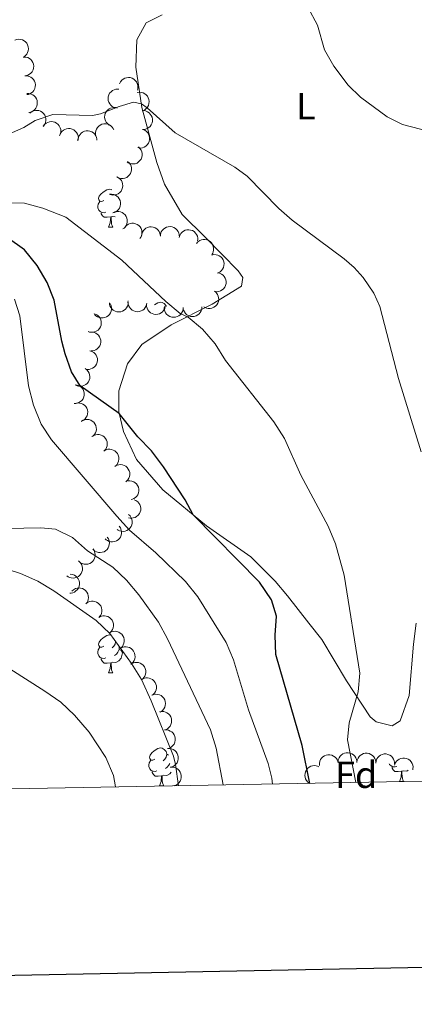
# Model space of a CAD drawing. Units: metres. Extents: x 627787 to 632297, y 694716 to 697768.
# Drawn here: x 631163 to 631267, y 695115 to 695375 of the extents above; entities that cross this region are included whole.
import ezdxf
from ezdxf.enums import TextEntityAlignment as Align

# ---------------------------------------------------------------- set-up
doc = ezdxf.new("R2010")
doc.units = ezdxf.units.M
doc.header["$MEASUREMENT"] = 0
for name, color, linetype, lineweight in [('Carátula', 7, 'Continuous', 0), ('Elementos auxiliares', 7, 'Continuous', 0), ('Entidades rústicas y varios', 7, 'Continuous', 0), ('Relieve y altimetría', 7, 'Continuous', 0)]:
    doc.layers.add(name, color=color, linetype=linetype, lineweight=lineweight)
doc.styles.add('Style-Arial', font='txt')
doc.styles.add('Style-Arial Narrow', font='txt')

msp = doc.modelspace()

# ---------------------------------------------------------------- linework, layer by layer
at = {"layer": 'Carátula', "color": 7, "linetype": 'Continuous', "lineweight": 30, "flags": 128}
msp.add_lwpolyline([(628596.737, 697487.696), (628643.794, 695073.162), (632198.11, 695142.433), (632151.109, 697553.966), (628596.737, 697487.696)], dxfattribs=at)
at = {"layer": 'Carátula', "color": 7, "linetype": 'Continuous', "lineweight": 0}
msp.add_3dface([(627842.822, 694715.671), (632297.044, 694798.715), (632241.681, 697768.21), (627787.459, 697685.166)], dxfattribs=at)
at = {"layer": 'Elementos auxiliares', "color": 250, "linetype": 'Continuous', "lineweight": 0}
msp.add_3dface([(628705.36, 695125.74), (628662.77, 697439), (632091.16, 697502.92), (632134.88, 695189.68)], dxfattribs=at)
at = {"layer": 'Entidades rústicas y varios', "color": 92, "linetype": 'Continuous', "lineweight": 0, "flags": 128}
for points, elevation in [([(631161.271, 695369.671), (631161.798, 695369.866), (631162.381, 695369.929), (631162.861, 695369.883), (631163.287, 695369.752), (631163.729, 695369.534), (631164.117, 695369.232), (631164.437, 695368.86), (631164.677, 695368.418), (631164.833, 695367.935), (631164.886, 695367.431), (631164.822, 695366.883), (631164.669, 695366.436), (631164.434, 695366), (631164.127, 695365.616), (631163.827, 695365.38), (631163.488, 695365.19)], 444.628), ([(631163.592, 695365.222), (631164.154, 695365.212), (631164.72, 695365.058), (631165.15, 695364.84), (631165.499, 695364.563), (631165.831, 695364.199), (631166.083, 695363.776), (631166.246, 695363.313), (631166.308, 695362.815), (631166.278, 695362.308), (631166.143, 695361.819), (631165.884, 695361.332), (631165.578, 695360.972), (631165.201, 695360.651), (631164.775, 695360.405), (631164.41, 695360.294), (631164.025, 695360.241)], 444.583), ([(631163.974, 695360.245), (631164.536, 695360.247), (631165.105, 695360.105), (631165.539, 695359.897), (631165.894, 695359.627), (631166.234, 695359.27), (631166.495, 695358.853), (631166.667, 695358.393), (631166.74, 695357.896), (631166.721, 695357.389), (631166.596, 695356.897), (631166.348, 695356.405), (631166.05, 695356.038), (631165.68, 695355.71), (631165.259, 695355.454), (631164.897, 695355.336), (631164.513, 695355.274)], 444.771), ([(631189.05, 695358.143), (631189.292, 695358.65), (631189.667, 695359.101), (631190.043, 695359.402), (631190.44, 695359.605), (631190.909, 695359.756), (631191.398, 695359.81), (631191.887, 695359.766), (631192.366, 695359.615), (631192.815, 695359.378), (631193.204, 695359.052), (631193.54, 695358.615), (631193.741, 695358.187), (631193.876, 695357.711), (631193.924, 695357.221), (631193.873, 695356.843), (631193.762, 695356.471)], 446.199), ([(631164.484, 695355.545), (631165.046, 695355.546), (631165.615, 695355.405), (631166.049, 695355.196), (631166.404, 695354.927), (631166.744, 695354.57), (631167.005, 695354.152), (631167.177, 695353.693), (631167.25, 695353.196), (631167.231, 695352.689), (631167.106, 695352.197), (631166.858, 695351.704), (631166.56, 695351.338), (631166.19, 695351.009), (631165.769, 695350.754), (631165.407, 695350.636), (631165.023, 695350.574)], 446.397), ([(631188.196, 695351.764), (631187.649, 695351.893), (631187.128, 695352.162), (631186.754, 695352.466), (631186.471, 695352.811), (631186.223, 695353.237), (631186.067, 695353.703), (631186.005, 695354.19), (631186.05, 695354.691), (631186.186, 695355.179), (631186.422, 695355.629), (631186.777, 695356.05), (631187.152, 695356.338), (631187.589, 695356.572), (631188.057, 695356.722), (631188.437, 695356.753), (631188.825, 695356.724)], 446.199), ([(631193.7, 695355.797), (631194.254, 695355.891), (631194.838, 695355.846), (631195.302, 695355.712), (631195.696, 695355.506), (631196.091, 695355.21), (631196.417, 695354.842), (631196.664, 695354.417), (631196.818, 695353.939), (631196.883, 695353.436), (631196.842, 695352.93), (631196.679, 695352.404), (631196.446, 695351.992), (631196.135, 695351.607), (631195.763, 695351.285), (631195.425, 695351.109), (631195.057, 695350.984)], 446.239), ([(631186.773, 695346.989), (631186.264, 695347.226), (631185.81, 695347.597), (631185.505, 695347.971), (631185.299, 695348.365), (631185.143, 695348.833), (631185.085, 695349.322), (631185.125, 695349.811), (631185.271, 695350.292), (631185.504, 695350.742), (631185.826, 695351.134), (631186.26, 695351.474), (631186.686, 695351.679), (631187.161, 695351.819), (631187.65, 695351.871), (631188.029, 695351.823), (631188.402, 695351.716)], 446.199), ([(631165.287, 695350.402), (631165.726, 695350.753), (631166.259, 695350.996), (631166.729, 695351.103), (631167.175, 695351.113), (631167.663, 695351.046), (631168.127, 695350.881), (631168.548, 695350.629), (631168.914, 695350.285), (631169.215, 695349.876), (631169.423, 695349.414), (631169.536, 695348.874), (631169.531, 695348.401), (631169.445, 695347.914), (631169.275, 695347.452), (631169.065, 695347.134), (631168.803, 695346.847)], 446.473), ([(631195.375, 695351.027), (631195.931, 695350.943), (631196.471, 695350.717), (631196.869, 695350.445), (631197.179, 695350.125), (631197.461, 695349.721), (631197.655, 695349.269), (631197.756, 695348.788), (631197.752, 695348.286), (631197.657, 695347.788), (631197.459, 695347.32), (631197.139, 695346.871), (631196.789, 695346.554), (631196.373, 695346.285), (631195.918, 695346.097), (631195.542, 695346.035), (631195.154, 695346.032)], 446.332), ([(631168.824, 695346.88), (631169.157, 695347.333), (631169.608, 695347.707), (631170.034, 695347.933), (631170.462, 695348.058), (631170.951, 695348.12), (631171.441, 695348.082), (631171.914, 695347.948), (631172.357, 695347.711), (631172.753, 695347.395), (631173.075, 695347.002), (631173.324, 695346.51), (631173.442, 695346.053), (631173.487, 695345.56), (631173.442, 695345.069), (631173.322, 695344.708), (631173.144, 695344.362)], 446.282), ([(631182.852, 695344.111), (631182.699, 695344.652), (631182.681, 695345.237), (631182.764, 695345.712), (631182.928, 695346.127), (631183.179, 695346.551), (631183.51, 695346.914), (631183.906, 695347.205), (631184.365, 695347.409), (631184.858, 695347.528), (631185.365, 695347.541), (631185.907, 695347.436), (631186.341, 695347.248), (631186.757, 695346.981), (631187.117, 695346.645), (631187.329, 695346.328), (631187.492, 695345.975)], 446.199), ([(631173.213, 695344.527), (631173.431, 695345.045), (631173.784, 695345.513), (631174.146, 695345.832), (631174.532, 695346.054), (631174.993, 695346.227), (631175.479, 695346.304), (631175.97, 695346.284), (631176.456, 695346.156), (631176.915, 695345.941), (631177.319, 695345.634), (631177.676, 695345.214), (631177.897, 695344.796), (631178.055, 695344.327), (631178.126, 695343.84), (631178.093, 695343.46), (631178, 695343.083)], 446.199), ([(631178.026, 695343.249), (631178.092, 695343.807), (631178.302, 695344.354), (631178.562, 695344.76), (631178.872, 695345.08), (631179.268, 695345.374), (631179.713, 695345.582), (631180.191, 695345.698), (631180.693, 695345.71), (631181.194, 695345.63), (631181.667, 695345.446), (631182.126, 695345.14), (631182.454, 695344.8), (631182.735, 695344.393), (631182.937, 695343.944), (631183.011, 695343.57), (631183.025, 695343.182)], 446.199), ([(631195.175, 695346.059), (631195.699, 695345.856), (631196.178, 695345.518), (631196.506, 695345.165), (631196.739, 695344.785), (631196.926, 695344.329), (631197.017, 695343.845), (631197.01, 695343.355), (631196.897, 695342.865), (631196.695, 695342.4), (631196.4, 695341.987), (631195.99, 695341.618), (631195.579, 695341.385), (631195.114, 695341.214), (631194.629, 695341.129), (631194.249, 695341.151), (631193.869, 695341.233)], 446.561), ([(631194.018, 695341.413), (631194.432, 695341.032), (631194.754, 695340.543), (631194.931, 695340.094), (631195.01, 695339.656), (631195.017, 695339.163), (631194.925, 695338.679), (631194.74, 695338.225), (631194.456, 695337.81), (631194.098, 695337.451), (631193.673, 695337.174), (631193.157, 695336.98), (631192.689, 695336.913), (631192.194, 695336.923), (631191.712, 695337.021), (631191.365, 695337.18), (631191.042, 695337.395)], 447.914), ([(631191.184, 695337.608), (631191.608, 695337.238), (631191.942, 695336.756), (631192.13, 695336.313), (631192.219, 695335.876), (631192.239, 695335.383), (631192.16, 695334.898), (631191.986, 695334.439), (631191.712, 695334.017), (631191.364, 695333.649), (631190.945, 695333.362), (631190.434, 695333.155), (631189.968, 695333.076), (631189.473, 695333.074), (631188.988, 695333.16), (631188.638, 695333.31), (631188.309, 695333.517)], 449.299), ([(631188.287, 695333.544), (631188.788, 695333.289), (631189.229, 695332.903), (631189.521, 695332.519), (631189.714, 695332.117), (631189.853, 695331.645), (631189.895, 695331.154), (631189.839, 695330.667), (631189.676, 695330.191), (631189.428, 695329.749), (631189.093, 695329.368), (631188.647, 695329.043), (631188.215, 695328.853), (631187.735, 695328.729), (631187.244, 695328.694), (631186.868, 695328.754), (631186.498, 695328.874)], 449.562), ([(631186.358, 695328.887), (631186.918, 695328.933), (631187.496, 695328.837), (631187.946, 695328.663), (631188.321, 695328.423), (631188.688, 695328.094), (631188.981, 695327.698), (631189.189, 695327.254), (631189.301, 695326.764), (631189.322, 695326.257), (631189.236, 695325.757), (631189.028, 695325.246), (631188.76, 695324.857), (631188.417, 695324.5), (631188.017, 695324.213), (631187.666, 695324.066), (631187.288, 695323.974)], 449.562), ([(631187.253, 695323.96), (631187.758, 695324.207), (631188.331, 695324.329), (631188.813, 695324.331), (631189.25, 695324.243), (631189.712, 695324.071), (631190.129, 695323.809), (631190.485, 695323.471), (631190.767, 695323.056), (631190.971, 695322.591), (631191.074, 695322.095), (631191.066, 695321.543), (631190.958, 695321.083), (631190.769, 695320.626), (631190.502, 695320.212), (631190.227, 695319.948), (631189.909, 695319.725)], 449.562), ([(631190.5, 695320.259), (631190.889, 695320.665), (631191.386, 695320.976), (631191.838, 695321.143), (631192.278, 695321.212), (631192.771, 695321.209), (631193.252, 695321.106), (631193.703, 695320.911), (631194.111, 695320.618), (631194.462, 695320.253), (631194.73, 695319.821), (631194.912, 695319.301), (631194.969, 695318.832), (631194.948, 695318.337), (631194.84, 695317.857), (631194.673, 695317.514), (631194.451, 695317.195)], 449.562), ([(631199.85, 695317.807), (631199.903, 695318.367), (631200.1, 695318.919), (631200.35, 695319.331), (631200.652, 695319.658), (631201.041, 695319.962), (631201.481, 695320.18), (631201.955, 695320.307), (631202.457, 695320.331), (631202.96, 695320.263), (631203.437, 695320.091), (631203.903, 695319.796), (631204.24, 695319.464), (631204.53, 695319.063), (631204.743, 695318.62), (631204.826, 695318.247), (631204.85, 695317.86)], 449.374), ([(631194.854, 695317.754), (631194.907, 695318.314), (631195.103, 695318.866), (631195.353, 695319.278), (631195.656, 695319.605), (631196.044, 695319.909), (631196.485, 695320.128), (631196.959, 695320.255), (631197.461, 695320.279), (631197.964, 695320.21), (631198.441, 695320.038), (631198.907, 695319.744), (631199.243, 695319.411), (631199.534, 695319.011), (631199.747, 695318.567), (631199.829, 695318.195), (631199.853, 695317.807)], 449.553), ([(631204.816, 695317.487), (631204.98, 695318.025), (631205.282, 695318.526), (631205.609, 695318.88), (631205.971, 695319.141), (631206.412, 695319.361), (631206.887, 695319.487), (631207.377, 695319.517), (631207.874, 695319.441), (631208.353, 695319.273), (631208.786, 695319.01), (631209.184, 695318.628), (631209.447, 695318.235), (631209.652, 695317.785), (631209.773, 695317.308), (631209.78, 695316.926), (631209.726, 695316.542)], 449.351), ([(631209.439, 695315.882), (631209.812, 695316.303), (631210.296, 695316.634), (631210.741, 695316.819), (631211.178, 695316.905), (631211.671, 695316.922), (631212.156, 695316.839), (631212.614, 695316.662), (631213.033, 695316.386), (631213.399, 695316.035), (631213.683, 695315.614), (631213.887, 695315.102), (631213.962, 695314.635), (631213.961, 695314.14), (631213.872, 695313.656), (631213.719, 695313.307), (631213.51, 695312.979)], 449.525), ([(631213.47, 695312.817), (631214.021, 695312.929), (631214.607, 695312.901), (631215.074, 695312.782), (631215.475, 695312.587), (631215.878, 695312.304), (631216.215, 695311.945), (631216.474, 695311.529), (631216.643, 695311.055), (631216.724, 695310.554), (631216.698, 695310.048), (631216.551, 695309.516), (631216.33, 695309.098), (631216.032, 695308.704), (631215.669, 695308.371), (631215.337, 695308.184), (631214.973, 695308.048)], 450.063), ([(631214.979, 695308.107), (631215.532, 695308.004), (631216.064, 695307.758), (631216.451, 695307.472), (631216.75, 695307.141), (631217.017, 695306.726), (631217.194, 695306.268), (631217.278, 695305.784), (631217.256, 695305.282), (631217.142, 695304.787), (631216.928, 695304.328), (631216.592, 695303.89), (631216.23, 695303.586), (631215.805, 695303.333), (631215.344, 695303.161), (631214.966, 695303.112), (631214.577, 695303.124)], 450.612), ([(631214.234, 695303.246), (631214.661, 695302.88), (631214.998, 695302.401), (631215.191, 695301.959), (631215.283, 695301.523), (631215.307, 695301.031), (631215.232, 695300.545), (631215.062, 695300.084), (631214.792, 695299.66), (631214.446, 695299.289), (631214.03, 695298.998), (631213.521, 695298.788), (631213.055, 695298.705), (631212.56, 695298.699), (631212.075, 695298.78), (631211.723, 695298.928), (631211.393, 695299.132)], 450.612), ([(631186.534, 695299.972), (631186.78, 695299.466), (631186.9, 695298.893), (631186.901, 695298.411), (631186.813, 695297.974), (631186.639, 695297.512), (631186.377, 695297.096), (631186.038, 695296.741), (631185.622, 695296.459), (631185.158, 695296.256), (631184.661, 695296.154), (631184.109, 695296.163), (631183.649, 695296.272), (631183.192, 695296.462), (631182.779, 695296.73), (631182.515, 695297.005), (631182.293, 695297.323)], 454.894), ([(631191.357, 695300.381), (631191.324, 695299.82), (631191.147, 695299.261), (631190.912, 695298.84), (631190.621, 695298.503), (631190.244, 695298.186), (631189.811, 695297.952), (631189.341, 695297.808), (631188.841, 695297.767), (631188.336, 695297.817), (631187.853, 695297.972), (631187.377, 695298.25), (631187.029, 695298.571), (631186.725, 695298.961), (631186.496, 695299.397), (631186.4, 695299.766), (631186.363, 695300.152)], 453.647), ([(631196.253, 695299.956), (631196.113, 695299.411), (631195.833, 695298.897), (631195.521, 695298.529), (631195.171, 695298.253), (631194.74, 695298.014), (631194.271, 695297.866), (631193.783, 695297.815), (631193.283, 695297.87), (631192.797, 695298.016), (631192.353, 695298.26), (631191.938, 695298.624), (631191.659, 695299.005), (631191.434, 695299.446), (631191.293, 695299.917), (631191.269, 695300.298), (631191.306, 695300.685)], 452.855), ([(631201.161, 695299.197), (631201.014, 695298.655), (631200.728, 695298.144), (631200.412, 695297.779), (631200.059, 695297.508), (631199.625, 695297.274), (631199.154, 695297.132), (631198.665, 695297.087), (631198.166, 695297.147), (631197.682, 695297.299), (631197.241, 695297.549), (631196.831, 695297.918), (631196.555, 695298.302), (631196.336, 695298.746), (631196.201, 695299.219), (631196.182, 695299.6), (631196.223, 695299.986)], 452.377), ([(631182.679, 695297.174), (631183.171, 695296.902), (631183.598, 695296.501), (631183.876, 695296.107), (631184.055, 695295.699), (631184.178, 695295.222), (631184.202, 695294.73), (631184.129, 695294.245), (631183.95, 695293.775), (631183.686, 695293.342), (631183.338, 695292.973), (631182.881, 695292.664), (631182.442, 695292.489), (631181.959, 695292.382), (631181.467, 695292.364), (631181.093, 695292.438), (631180.728, 695292.571)], 456.06), ([(631205.854, 695298.448), (631205.707, 695297.905), (631205.421, 695297.394), (631205.105, 695297.03), (631204.752, 695296.758), (631204.318, 695296.524), (631203.847, 695296.383), (631203.358, 695296.337), (631202.86, 695296.398), (631202.376, 695296.55), (631201.934, 695296.8), (631201.524, 695297.168), (631201.249, 695297.553), (631201.029, 695297.996), (631200.894, 695298.469), (631200.875, 695298.85), (631200.916, 695299.237)], 450.824), ([(631210.876, 695299.135), (631210.839, 695298.574), (631210.658, 695298.017), (631210.42, 695297.598), (631210.127, 695297.262), (631209.747, 695296.947), (631209.313, 695296.716), (631208.843, 695296.576), (631208.342, 695296.538), (631207.837, 695296.591), (631207.355, 695296.75), (631206.881, 695297.031), (631206.536, 695297.354), (631206.233, 695297.745), (631206.008, 695298.183), (631205.915, 695298.553), (631205.879, 695298.94)], 450.633), ([(631181.62, 695292.437), (631182.178, 695292.366), (631182.724, 695292.152), (631183.128, 695291.889), (631183.445, 695291.576), (631183.736, 695291.178), (631183.94, 695290.73), (631184.052, 695290.252), (631184.06, 695289.75), (631183.976, 695289.25), (631183.789, 695288.778), (631183.479, 695288.322), (631183.136, 695287.997), (631182.727, 695287.719), (631182.276, 695287.52), (631181.902, 695287.449), (631181.513, 695287.438)], 456.811), ([(631181.2, 695287.492), (631181.737, 695287.324), (631182.236, 695287.017), (631182.587, 695286.687), (631182.844, 695286.323), (631183.061, 695285.88), (631183.183, 695285.403), (631183.209, 695284.913), (631183.128, 695284.417), (631182.957, 695283.94), (631182.689, 695283.509), (631182.304, 695283.114), (631181.909, 695282.854), (631181.457, 695282.653), (631180.979, 695282.537), (631180.598, 695282.533), (631180.213, 695282.59)], 456.602), ([(631179.918, 695282.756), (631180.374, 695282.427), (631180.751, 695281.979), (631180.98, 695281.554), (631181.109, 695281.128), (631181.175, 695280.639), (631181.141, 695280.148), (631181.011, 695279.675), (631180.778, 695279.23), (631180.464, 695278.831), (631180.075, 695278.506), (631179.585, 695278.253), (631179.128, 695278.131), (631178.636, 695278.083), (631178.145, 695278.123), (631177.782, 695278.24), (631177.435, 695278.416)], 457.08), ([(631177.292, 695278.499), (631177.848, 695278.414), (631178.388, 695278.186), (631178.785, 695277.912), (631179.094, 695277.591), (631179.374, 695277.186), (631179.567, 695276.733), (631179.666, 695276.252), (631179.661, 695275.75), (631179.563, 695275.252), (631179.364, 695274.785), (631179.043, 695274.337), (631178.691, 695274.021), (631178.274, 695273.754), (631177.819, 695273.567), (631177.443, 695273.507), (631177.054, 695273.505)], 457.433), ([(631177.324, 695273.546), (631177.874, 695273.664), (631178.459, 695273.644), (631178.928, 695273.531), (631179.331, 695273.341), (631179.738, 695273.063), (631180.08, 695272.709), (631180.344, 695272.296), (631180.519, 695271.825), (631180.606, 695271.325), (631180.587, 695270.818), (631180.447, 695270.284), (631180.232, 695269.864), (631179.938, 695269.465), (631179.58, 695269.128), (631179.25, 695268.937), (631178.888, 695268.796)], 457.249), ([(631178.945, 695268.845), (631179.435, 695269.121), (631180, 695269.276), (631180.481, 695269.306), (631180.922, 695269.245), (631181.394, 695269.1), (631181.825, 695268.864), (631182.2, 695268.547), (631182.507, 695268.149), (631182.738, 695267.698), (631182.87, 695267.208), (631182.895, 695266.657), (631182.814, 695266.191), (631182.652, 695265.724), (631182.41, 695265.295), (631182.151, 695265.014), (631181.847, 695264.773)], 456.801), ([(631181.732, 695264.776), (631182.205, 695265.081), (631182.76, 695265.268), (631183.239, 695265.326), (631183.683, 695265.29), (631184.162, 695265.173), (631184.606, 695264.961), (631184.999, 695264.667), (631185.328, 695264.287), (631185.585, 695263.85), (631185.745, 695263.368), (631185.801, 695262.82), (631185.748, 695262.35), (631185.613, 695261.874), (631185.396, 695261.432), (631185.154, 695261.137), (631184.864, 695260.879)], 455.962), ([(631184.921, 695260.963), (631185.411, 695261.237), (631185.977, 695261.39), (631186.458, 695261.419), (631186.899, 695261.356), (631187.37, 695261.21), (631187.801, 695260.972), (631188.175, 695260.654), (631188.48, 695260.255), (631188.71, 695259.803), (631188.84, 695259.312), (631188.863, 695258.761), (631188.781, 695258.296), (631188.617, 695257.829), (631188.373, 695257.401), (631188.114, 695257.122), (631187.809, 695256.881)], 455.491), ([(631187.807, 695256.885), (631188.297, 695257.16), (631188.863, 695257.312), (631189.344, 695257.341), (631189.785, 695257.279), (631190.256, 695257.132), (631190.686, 695256.894), (631191.061, 695256.576), (631191.366, 695256.177), (631191.596, 695255.725), (631191.726, 695255.235), (631191.749, 695254.684), (631191.667, 695254.218), (631191.503, 695253.751), (631191.259, 695253.324), (631191, 695253.044), (631190.695, 695252.804)], 455.705), ([(631191.195, 695253.019), (631191.756, 695253.063), (631192.333, 695252.966), (631192.782, 695252.791), (631193.157, 695252.549), (631193.523, 695252.219), (631193.815, 695251.823), (631194.022, 695251.378), (631194.132, 695250.888), (631194.152, 695250.381), (631194.066, 695249.881), (631193.856, 695249.371), (631193.587, 695248.983), (631193.243, 695248.627), (631192.842, 695248.34), (631192.49, 695248.195), (631192.112, 695248.104)], 455.882), ([(631192.881, 695248.065), (631193.399, 695247.847), (631193.867, 695247.496), (631194.186, 695247.134), (631194.408, 695246.747), (631194.582, 695246.286), (631194.66, 695245.8), (631194.639, 695245.31), (631194.513, 695244.824), (631194.298, 695244.364), (631193.991, 695243.96), (631193.571, 695243.603), (631193.153, 695243.381), (631192.684, 695243.223), (631192.197, 695243.152), (631191.817, 695243.184), (631191.44, 695243.277)], 456.002), ([(631191.433, 695244.143), (631191.84, 695243.756), (631192.153, 695243.261), (631192.323, 695242.809), (631192.393, 695242.369), (631192.392, 695241.876), (631192.292, 695241.395), (631192.099, 695240.943), (631191.808, 695240.534), (631191.444, 695240.181), (631191.013, 695239.911), (631190.494, 695239.727), (631190.025, 695239.668), (631189.53, 695239.687), (631189.05, 695239.793), (631188.706, 695239.958), (631188.386, 695240.179)], 458.446), ([(631188.972, 695241.039), (631189.298, 695240.581), (631189.511, 695240.035), (631189.592, 695239.56), (631189.577, 695239.114), (631189.482, 695238.63), (631189.292, 695238.177), (631189.016, 695237.77), (631188.652, 695237.424), (631188.227, 695237.147), (631187.754, 695236.965), (631187.209, 695236.882), (631186.737, 695236.914), (631186.255, 695237.027), (631185.804, 695237.223), (631185.498, 695237.45), (631185.226, 695237.728)], 461.485), ([(631185.78, 695238.17), (631186.093, 695237.702), (631186.289, 695237.15), (631186.356, 695236.673), (631186.328, 695236.228), (631186.219, 695235.747), (631186.016, 695235.299), (631185.728, 695234.901), (631185.355, 695234.566), (631184.922, 695234.301), (631184.443, 695234.133), (631183.896, 695234.066), (631183.425, 695234.112), (631182.947, 695234.238), (631182.501, 695234.448), (631182.202, 695234.684), (631181.938, 695234.969)], 464.034), ([(631182.02, 695235.048), (631182.33, 695234.579), (631182.524, 695234.026), (631182.588, 695233.548), (631182.557, 695233.103), (631182.446, 695232.623), (631182.24, 695232.177), (631181.95, 695231.78), (631181.575, 695231.447), (631181.14, 695231.184), (631180.661, 695231.019), (631180.113, 695230.955), (631179.643, 695231.003), (631179.165, 695231.133), (631178.721, 695231.344), (631178.423, 695231.583), (631178.161, 695231.869)], 464.796), ([(631178.324, 695231.731), (631178.715, 695231.327), (631179.007, 695230.82), (631179.158, 695230.362), (631179.21, 695229.919), (631179.189, 695229.427), (631179.069, 695228.95), (631178.858, 695228.507), (631178.55, 695228.11), (631178.171, 695227.772), (631177.731, 695227.52), (631177.204, 695227.357), (631176.733, 695227.318), (631176.239, 695227.357), (631175.764, 695227.483), (631175.427, 695227.662), (631175.117, 695227.895)], 464.582), ([(631175.985, 695228.343), (631176.542, 695228.27), (631177.087, 695228.054), (631177.49, 695227.789), (631177.806, 695227.475), (631178.096, 695227.076), (631178.298, 695226.628), (631178.409, 695226.15), (631178.414, 695225.647), (631178.328, 695225.147), (631178.14, 695224.676), (631177.828, 695224.221), (631177.484, 695223.897), (631177.074, 695223.621), (631176.623, 695223.424), (631176.248, 695223.354), (631175.859, 695223.344)], 466.792), ([(631176.412, 695223.846), (631176.823, 695224.23), (631177.336, 695224.513), (631177.796, 695224.656), (631178.24, 695224.701), (631178.732, 695224.671), (631179.207, 695224.542), (631179.646, 695224.323), (631180.037, 695224.008), (631180.369, 695223.624), (631180.612, 695223.179), (631180.766, 695222.649), (631180.797, 695222.178), (631180.749, 695221.685), (631180.615, 695221.211), (631180.43, 695220.878), (631180.191, 695220.572)], 468.373), ([(631180.127, 695220.541), (631180.574, 695220.882), (631181.112, 695221.114), (631181.585, 695221.211), (631182.03, 695221.211), (631182.517, 695221.133), (631182.977, 695220.958), (631183.392, 695220.697), (631183.751, 695220.345), (631184.043, 695219.93), (631184.241, 695219.463), (631184.342, 695218.92), (631184.326, 695218.448), (631184.23, 695217.963), (631184.05, 695217.504), (631183.833, 695217.191), (631183.565, 695216.91)], 468.847), ([(631183.521, 695216.894), (631184.014, 695217.164), (631184.581, 695217.311), (631185.063, 695217.335), (631185.503, 695217.268), (631185.973, 695217.116), (631186.401, 695216.874), (631186.772, 695216.553), (631187.073, 695216.151), (631187.298, 695215.696), (631187.423, 695215.204), (631187.441, 695214.653), (631187.354, 695214.189), (631187.185, 695213.723), (631186.937, 695213.298), (631186.676, 695213.021), (631186.368, 695212.784)], 469.082), ([(631186.368, 695212.784), (631186.861, 695213.054), (631187.428, 695213.201), (631187.91, 695213.225), (631188.35, 695213.158), (631188.819, 695213.006), (631189.248, 695212.764), (631189.619, 695212.442), (631189.92, 695212.04), (631190.145, 695211.586), (631190.27, 695211.094), (631190.288, 695210.543), (631190.201, 695210.078), (631190.032, 695209.613), (631189.784, 695209.188), (631189.522, 695208.911), (631189.215, 695208.673)], 469.038), ([(631189.215, 695208.674), (631189.708, 695208.943), (631190.275, 695209.09), (631190.757, 695209.114), (631191.197, 695209.047), (631191.666, 695208.896), (631192.094, 695208.654), (631192.465, 695208.332), (631192.766, 695207.93), (631192.992, 695207.476), (631193.117, 695206.984), (631193.135, 695206.433), (631193.048, 695205.968), (631192.879, 695205.503), (631192.631, 695205.078), (631192.369, 695204.801), (631192.062, 695204.563)], 468.995), ([(631192.062, 695204.563), (631192.555, 695204.833), (631193.122, 695204.98), (631193.603, 695205.004), (631194.044, 695204.937), (631194.513, 695204.786), (631194.941, 695204.544), (631195.312, 695204.222), (631195.613, 695203.82), (631195.839, 695203.365), (631195.964, 695202.874), (631195.981, 695202.323), (631195.894, 695201.858), (631195.726, 695201.393), (631195.478, 695200.967), (631195.216, 695200.69), (631194.908, 695200.453)], 468.951), ([(631194.908, 695200.453), (631195.401, 695200.723), (631195.969, 695200.87), (631196.45, 695200.894), (631196.891, 695200.827), (631197.36, 695200.676), (631197.788, 695200.433), (631198.159, 695200.112), (631198.46, 695199.71), (631198.686, 695199.255), (631198.811, 695198.764), (631198.828, 695198.212), (631198.741, 695197.748), (631198.573, 695197.283), (631198.325, 695196.857), (631198.063, 695196.58), (631197.755, 695196.343)], 468.908), ([(631197.583, 695196.321), (631198.109, 695196.519), (631198.691, 695196.585), (631199.171, 695196.541), (631199.598, 695196.412), (631200.041, 695196.197), (631200.431, 695195.897), (631200.753, 695195.526), (631200.995, 695195.086), (631201.154, 695194.604), (631201.209, 695194.1), (631201.149, 695193.552), (631200.997, 695193.104), (631200.765, 695192.667), (631200.46, 695192.28), (631200.162, 695192.043), (631199.824, 695191.851)], 468.186), ([(631199.609, 695191.89), (631200.16, 695191.997), (631200.745, 695191.965), (631201.212, 695191.841), (631201.611, 695191.644), (631202.012, 695191.357), (631202.346, 695190.996), (631202.602, 695190.577), (631202.766, 695190.102), (631202.843, 695189.601), (631202.813, 695189.094), (631202.662, 695188.564), (631202.438, 695188.148), (631202.136, 695187.756), (631201.771, 695187.426), (631201.437, 695187.242), (631201.072, 695187.109)], 467.116), ([(631200.912, 695187.107), (631201.473, 695187.137), (631202.048, 695187.025), (631202.493, 695186.838), (631202.861, 695186.588), (631203.219, 695186.248), (631203.5, 695185.845), (631203.696, 695185.395), (631203.794, 695184.902), (631203.801, 695184.395), (631203.701, 695183.897), (631203.479, 695183.392), (631203.199, 695183.011), (631202.846, 695182.664), (631202.439, 695182.388), (631202.083, 695182.251), (631201.703, 695182.17)], 466.806), ([(631201.703, 695182.17), (631202.264, 695182.2), (631202.84, 695182.088), (631203.284, 695181.901), (631203.652, 695181.65), (631204.01, 695181.311), (631204.292, 695180.908), (631204.487, 695180.458), (631204.585, 695179.965), (631204.592, 695179.457), (631204.492, 695178.96), (631204.27, 695178.455), (631203.991, 695178.074), (631203.638, 695177.727), (631203.23, 695177.451), (631202.874, 695177.314), (631202.494, 695177.233)], 466.802), ([(631242.002, 695177.708), (631241.982, 695178.27), (631242.105, 695178.843), (631242.299, 695179.284), (631242.557, 695179.648), (631242.902, 695179.999), (631243.311, 695180.273), (631243.765, 695180.461), (631244.259, 695180.549), (631244.766, 695180.547), (631245.262, 695180.439), (631245.763, 695180.207), (631246.139, 695179.921), (631246.479, 695179.562), (631246.748, 695179.15), (631246.878, 695178.791), (631246.953, 695178.41)], 456.286), ([(631246.935, 695178.648), (631247.007, 695179.206), (631247.221, 695179.751), (631247.485, 695180.155), (631247.798, 695180.472), (631248.197, 695180.762), (631248.644, 695180.966), (631249.122, 695181.077), (631249.625, 695181.084), (631250.125, 695180.999), (631250.596, 695180.812), (631251.052, 695180.502), (631251.377, 695180.158), (631251.654, 695179.748), (631251.853, 695179.298), (631251.923, 695178.923), (631251.934, 695178.535)], 456.201), ([(631251.921, 695178.56), (631252.002, 695179.116), (631252.225, 695179.658), (631252.495, 695180.057), (631252.814, 695180.369), (631253.217, 695180.653), (631253.668, 695180.849), (631254.148, 695180.953), (631254.65, 695180.952), (631255.149, 695180.859), (631255.617, 695180.663), (631256.068, 695180.346), (631256.387, 695179.997), (631256.658, 695179.583), (631256.849, 695179.129), (631256.912, 695178.753), (631256.917, 695178.365)], 455.871), ([(631256.917, 695178.365), (631256.998, 695178.921), (631257.221, 695179.463), (631257.492, 695179.862), (631257.81, 695180.174), (631258.213, 695180.458), (631258.664, 695180.654), (631259.144, 695180.758), (631259.646, 695180.756), (631260.145, 695180.663), (631260.613, 695180.468), (631261.064, 695180.151), (631261.383, 695179.802), (631261.654, 695179.388), (631261.845, 695178.934), (631261.909, 695178.558), (631261.913, 695178.169)], 455.867), ([(631261.862, 695177.821), (631262.059, 695178.348), (631262.392, 695178.83), (631262.741, 695179.163), (631263.118, 695179.4), (631263.572, 695179.592), (631264.054, 695179.689), (631264.545, 695179.688), (631265.036, 695179.581), (631265.504, 695179.385), (631265.92, 695179.094), (631266.293, 695178.689), (631266.531, 695178.28), (631266.708, 695177.818), (631266.799, 695177.334), (631266.781, 695176.953), (631266.704, 695176.573)], 455.866), ([(631202.494, 695177.233), (631203.056, 695177.263), (631203.631, 695177.151), (631204.075, 695176.964), (631204.444, 695176.713), (631204.801, 695176.374), (631205.083, 695175.971), (631205.278, 695175.521), (631205.376, 695175.028), (631205.383, 695174.52), (631205.283, 695174.023), (631205.061, 695173.518), (631204.782, 695173.137), (631204.429, 695172.79), (631204.021, 695172.514), (631203.665, 695172.377), (631203.572, 695172.357)], 466.797), ([(631239.419, 695172.985), (631238.961, 695173.311), (631238.581, 695173.757), (631238.35, 695174.18), (631238.218, 695174.606), (631238.15, 695175.094), (631238.181, 695175.585), (631238.308, 695176.059), (631238.539, 695176.505), (631238.85, 695176.907), (631239.238, 695177.234), (631239.726, 695177.49), (631240.182, 695177.614), (631240.674, 695177.665), (631241.165, 695177.628), (631241.529, 695177.513), (631241.876, 695177.339)], 456.286)]:
    msp.add_lwpolyline(points, dxfattribs=dict(at, elevation=elevation))
for points in [[(631184.845, 695327.264), (631184.315, 695326.999), (631183.785, 695327.054), (631183.52, 695327.424), (631183.465, 695327.849), (631183.625, 695328.369), (631184.105, 695328.964), (631184.74, 695329.494), (631185.64, 695330.079), (631186.385, 695330.239), (631186.81, 695330.184), (631186.965, 695330.092)], [(631185.43, 695324.184), (631185.005, 695324.024), (631184.42, 695324.084), (631183.945, 695324.294), (631183.52, 695324.719), (631183.305, 695325.304), (631183.305, 695325.724), (631183.36, 695326.309), (631183.785, 695326.999)], [(631186.69, 695322.889), (631185.8, 695322.804), (631184.955, 695322.804), (631184.53, 695323.234), (631184.21, 695323.709), (631184.21, 695324.024)], [(631187.895, 695322.937), (631187.23, 695323.019), (631186.8, 695322.889)], [(631186.145, 695320.204), (631186.58, 695321.364), (631186.69, 695322.889), (631186.8, 695322.889), (631186.835, 695322.304), (631186.87, 695321.619), (631186.94, 695321.004), (631187.055, 695320.604), (631187.27, 695320.204)], [(631186.145, 695320.204), (631187.27, 695320.204)], [(631198.34, 695299.648), (631199.143, 695300.17), (631199.888, 695300.33), (631200.313, 695300.275), (631200.843, 695299.96), (631201.373, 695299.375), (631201.428, 695299.155)], [(631184.845, 695209.28), (631184.315, 695209.015), (631183.785, 695209.07), (631183.52, 695209.44), (631183.465, 695209.865), (631183.625, 695210.385), (631184.105, 695210.98), (631184.74, 695211.51), (631185.64, 695212.095), (631186.385, 695212.255), (631186.768, 695212.205)], [(631185.43, 695206.2), (631185.005, 695206.04), (631184.42, 695206.1), (631183.945, 695206.31), (631183.52, 695206.735), (631183.305, 695207.32), (631183.305, 695207.74), (631183.36, 695208.325), (631183.785, 695209.015)], [(631188.98, 695208.38), (631189.435, 695208.13), (631189.78, 695207.515), (631189.67, 695206.79), (631189.46, 695206.15), (631188.875, 695205.41), (631188.08, 695204.93), (631187.23, 695205.035), (631186.8, 695204.905)], [(631188, 695210.427), (631187.92, 695209.81), (631187.495, 695209.28), (631187.075, 695208.855)], [(631188.98, 695209.012), (631188.98, 695208.805), (631188.98, 695208.38), (631188.61, 695207.69), (631188.19, 695207.21), (631187.71, 695206.79)], [(631186.69, 695204.905), (631185.8, 695204.82), (631184.955, 695204.82), (631184.53, 695205.25), (631184.21, 695205.725), (631184.21, 695206.04)], [(631186.145, 695202.22), (631186.58, 695203.38), (631186.69, 695204.905), (631186.8, 695204.905), (631186.835, 695204.32), (631186.87, 695203.635), (631186.94, 695203.02), (631187.055, 695202.62), (631187.27, 695202.22)], [(631186.145, 695202.22), (631187.27, 695202.22)], [(631198.348, 695179.371), (631197.818, 695179.106), (631197.288, 695179.161), (631197.023, 695179.531), (631196.968, 695179.956), (631197.128, 695180.476), (631197.608, 695181.071), (631198.243, 695181.601), (631199.143, 695182.186), (631199.888, 695182.346), (631200.313, 695182.291), (631200.843, 695181.976), (631201.373, 695181.391), (631201.533, 695180.751), (631201.423, 695179.901), (631200.998, 695179.371), (631200.578, 695178.946)], [(631201.533, 695180.751), (631201.978, 695180.456)], [(631198.933, 695176.291), (631198.508, 695176.131), (631197.923, 695176.191), (631197.448, 695176.401), (631197.023, 695176.826), (631196.808, 695177.411), (631196.808, 695177.831), (631196.863, 695178.416), (631197.288, 695179.106)], [(631202.339, 695178.202), (631202.113, 695177.781), (631201.693, 695177.301), (631201.213, 695176.881)], [(631262.469, 695177.475), (631262.044, 695177.315), (631261.459, 695177.375), (631260.984, 695177.585), (631260.559, 695178.01), (631260.499, 695178.173)], [(631263.729, 695176.18), (631262.839, 695176.095), (631261.994, 695176.095), (631261.569, 695176.525), (631261.249, 695177), (631261.249, 695177.315)], [(631200.193, 695174.996), (631199.303, 695174.911), (631198.458, 695174.911), (631198.033, 695175.341), (631197.713, 695175.816), (631197.713, 695176.131)], [(631199.648, 695172.311), (631200.083, 695173.471), (631200.193, 695174.996), (631200.303, 695174.996), (631200.338, 695174.411), (631200.373, 695173.726), (631200.443, 695173.111), (631200.558, 695172.711), (631200.773, 695172.311)], [(631202.705, 695175.915), (631202.378, 695175.501), (631201.583, 695175.021), (631200.733, 695175.126), (631200.303, 695174.996)], [(631263.184, 695173.495), (631263.619, 695174.655), (631263.729, 695176.18), (631263.839, 695176.18), (631263.874, 695175.595), (631263.909, 695174.91), (631263.979, 695174.295), (631264.094, 695173.895), (631264.309, 695173.495)], [(631265.553, 695176.467), (631265.119, 695176.205), (631264.269, 695176.31), (631263.839, 695176.18)], [(631199.648, 695172.311), (631200.773, 695172.311)], [(631263.184, 695173.495), (631264.309, 695173.495)]]:
    msp.add_lwpolyline(points, dxfattribs=at)
at = {"layer": 'Entidades rústicas y varios', "color": 92, "linetype": 'Continuous', "lineweight": 0}
msp.add_polyline3d([(631200.332, 695376.36, 438.185), (631196.124, 695374.262, 438.395), (631193.606, 695369.787, 438.605), (631193.385, 695362.543, 439.236), (631194.981, 695351.837, 440.077), (631198.916, 695337.269, 441.653), (631200.99, 695331.544, 441.548), (631205.593, 695323.564, 441.758), (631211.803, 695317.496, 441.758), (631220.477, 695308.666, 442.494), (631221.726, 695306.864, 442.914), (631221.31, 695304.576, 442.809), (631213.588, 695299.815, 443.544), (631202.697, 695294.342, 445.961), (631194.907, 695289.157, 446.802), (631191.153, 695284.048, 447.643), (631188.824, 695276.889, 449.009), (631188.873, 695271.338, 449.954), (631190.088, 695266.086, 450.48), (631193.488, 695258.73, 450.375), (631200.534, 695250.678, 450.585), (631212.097, 695241.117, 449.744), (631223.859, 695232.912, 448.904), (631230.251, 695226.515, 448.483), (631233.516, 695222.605, 448.273), (631239.185, 695215.338, 447.222), (631242.635, 695211.014, 447.117), (631249.204, 695200.082, 445.646), (631255.465, 695190.568, 444.28), (631257.029, 695189.282, 444.175), (631261.279, 695188.186, 443.124), (631263.413, 695189.532, 443.229), (631265.758, 695196.27, 442.494), (631266.91, 695209.86, 442.178), (631267.62, 695215.356, 442.283)], dxfattribs=at)
at = {"layer": 'Relieve y altimetría', "color": 30, "linetype": 'Continuous', "lineweight": 0, "flags": 128}
for points, elevation in [([(631273.884, 695344.829), (631264.025, 695347.388), (631259.991, 695349.418), (631252.89, 695354.609), (631249.654, 695357.763), (631245.838, 695362.83), (631243.349, 695367.167), (631241.46, 695373.68), (631238.917, 695378.46)], 435), ([(631268.969, 695260.732), (631262.968, 695280.176), (631258.044, 695299.173), (631256.39, 695302.726), (631253.6, 695306.905), (631251.246, 695309.508), (631248.546, 695311.842), (631234.77, 695322.072), (631231.285, 695325.133), (631222.873, 695333.722), (631219.585, 695336.033), (631203.748, 695345.173), (631196.373, 695351.789), (631194.834, 695352.819), (631192.714, 695353.24), (631188.97, 695352.169), (631183.999, 695350.208), (631181.912, 695349.79), (631171.385, 695350.051), (631166.666, 695348.397), (631163.698, 695346.554), (631159.092, 695344.543)], 440), ([(631251.628, 695173.212), (631249.468, 695184.463), (631249.878, 695189.022), (631252.251, 695197.191), (631252.738, 695202.17), (631248.541, 695228.076), (631246.259, 695236.414), (631244.311, 695241.049), (631237.088, 695254.578), (631232.72, 695264.237), (631229.939, 695268.671), (631217.105, 695284.911), (631214.408, 695289.349), (631211.061, 695293.172), (631207.227, 695296.382), (631205.143, 695297.37), (631201.277, 695300.542), (631189.616, 695311.486), (631174.786, 695322.853), (631168.72, 695325.224), (631163.885, 695326.506), (631155.033, 695326.708)], 445), ([(631229.546, 695172.8), (631229.377, 695174.312), (631228.459, 695178.215), (631223.2, 695192.482), (631219.224, 695205.701), (631217.247, 695210.296), (631209.825, 695222.328), (631206.552, 695226.407), (631198.683, 695234.008), (631191.72, 695239.961), (631188.354, 695243.658), (631171.014, 695263.886), (631168.247, 695268.047), (631166.2, 695273.037), (631164.93, 695278.231), (631162.581, 695296.704), (631161.231, 695301.11)], 455), ([(631216.535, 695172.558), (631214.649, 695182.279), (631213.111, 695187.183), (631201.739, 695211.22), (631199.345, 695215.61), (631194.133, 695222.869), (631190.867, 695226.78), (631187.241, 695230.222), (631180.51, 695234.518), (631176.544, 695238.083), (631172.028, 695240.233), (631168.2, 695240.617), (631154.498, 695240.334)], 460), ([(631204.67, 695172.337), (631203.89, 695177.998), (631203.33, 695180.147), (631197.44, 695194.8), (631194.881, 695200.428), (631192.241, 695204.67), (631186.496, 695212.636), (631182.839, 695216.051), (631171.668, 695223.919), (631167.358, 695226.478), (631162.79, 695228.53), (631156.434, 695230.559)], 465), ([(631187.968, 695172.025), (631187.469, 695175.059), (631185.371, 695179.831), (631180.956, 695186.489), (631177.114, 695191.064), (631173.45, 695194.467), (631169.21, 695197.401), (631151.547, 695208.58)], 470)]:
    msp.add_lwpolyline(points, dxfattribs=dict(at, elevation=elevation))
at = {"layer": 'Relieve y altimetría', "color": 30, "linetype": 'Continuous', "lineweight": 30, "elevation": 450, "flags": 128}
msp.add_lwpolyline([(631239.491, 695172.986), (631237.398, 695183.041), (631230.444, 695207.085), (631230.244, 695212.209), (631230.635, 695217.272), (631229.288, 695221.594), (631226.161, 695226.268), (631208.577, 695244.029), (631206.403, 695247.982), (631200.675, 695256.76), (631197.481, 695261.01), (631193.889, 695264.655), (631188.979, 695270.88), (631178.596, 695278.214), (631176.348, 695281.912), (631174.67, 695286.637), (631173.759, 695290.055), (631171.736, 695300.913), (631169.903, 695305.564), (631167.255, 695310.077), (631163.896, 695314.236), (631159.228, 695317.419)], dxfattribs=at)

# ---------------------------------------------------------------- texts
at = {"layer": 'Entidades rústicas y varios', "color": 92, "linetype": 'Continuous', "lineweight": 0}
for s, style, p in [('L', 'Style-Arial Narrow', (631238.401, 695352.202, 436.72)), ('Fd', 'Style-Arial', (631251.729, 695175.262, 444.926))]:
    msp.add_text(s, height=7, dxfattribs=dict(at, style=style)).set_placement(p, align=Align.MIDDLE_CENTER)

doc.saveas('drawing.dxf')
